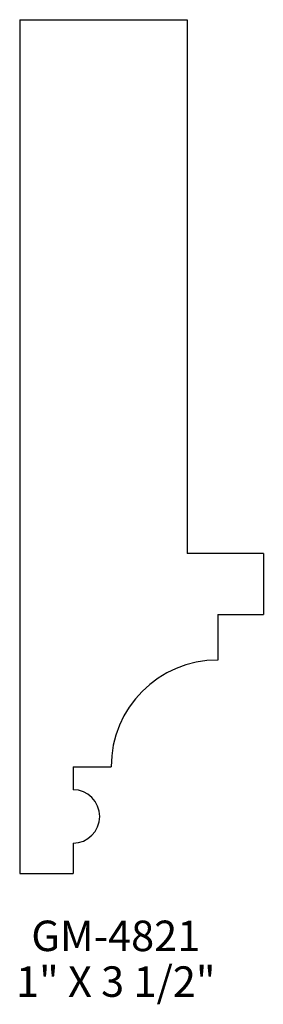
# Model space of a CAD drawing. Extents: x 33.95 to 34.95, y 144.76 to 148.79.
import ezdxf
from ezdxf.enums import TextEntityAlignment as Align

# ---------------------------------------------------------------- set-up
doc = ezdxf.new("R2010")
doc.units = 0
doc.header["$MEASUREMENT"] = 0
doc.layers.get('0').update_dxf_attribs({"linetype": 'CONTINUOUS'})

msp = doc.modelspace()

# ---------------------------------------------------------------- linework, layer by layer
for p, q in [((33.9474, 148.7921), (33.9474, 145.2921)), ((33.9474, 148.7921), (34.6349, 148.7921)), ((34.6349, 148.7921), (34.6349, 146.6046)), ((34.9474, 146.6046), (34.6349, 146.6046)), ((34.9474, 146.6046), (34.9474, 146.3546)), ((34.7599, 146.3546), (34.9474, 146.3546)), ((34.7599, 146.3546), (34.7599, 146.1671)), ((34.1662, 145.7296), (34.1662, 145.6358)), ((34.1662, 145.7296), (34.3224, 145.7296)), ((34.1662, 145.4171), (34.1662, 145.2921)), ((33.9474, 145.2921), (34.1662, 145.2921))]:
    msp.add_line(p, q)
for centre, radius, start, end in [((34.7599, 145.7296), 0.4375, 90, 180), ((34.1662, 145.5264), 0.1094, 270, 90)]:
    msp.add_arc(centre, radius, start, end)

# ---------------------------------------------------------------- texts
for s, p in [('GM-4821', (34.3415, 144.9743)), ('1" X 3 1/2"', (34.3415, 144.7868))]:
    msp.add_text(s, height=0.125).set_placement(p, align=Align.CENTER)

doc.saveas('drawing.dxf')
